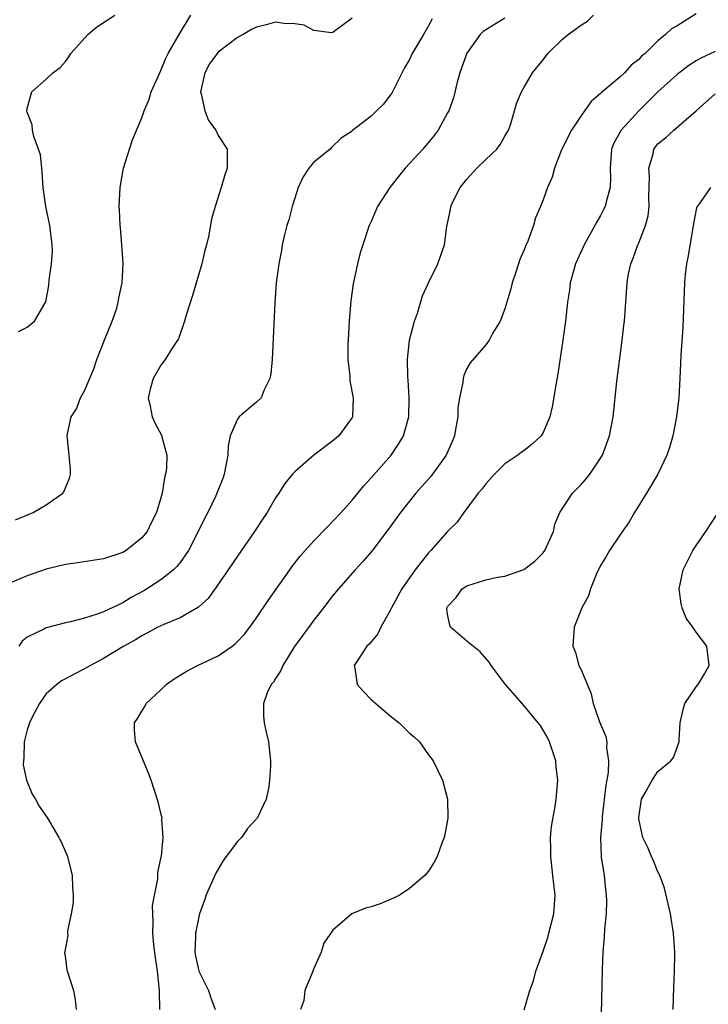
# Model space of a CAD drawing. Units: inches. Extents: x 2514000 to 2517000, y 1533000 to 1536000.
# Drawn here: x 2514420 to 2514492, y 1533928 to 1534031 of the extents above; entities that cross this region are included whole.
import ezdxf

# ---------------------------------------------------------------- set-up
doc = ezdxf.new("R2010")
doc.units = ezdxf.units.IN
doc.header["$MEASUREMENT"] = 0
doc.layers.add('LD25141533_2ft', color=151, linetype='Continuous')

msp = doc.modelspace()

# ---------------------------------------------------------------- linework, layer by layer
at = {"layer": 'LD25141533_2ft'}
for points, elevation in [([(2514455, 1534030.71), (2514453, 1534029.2), (2514452.84, 1534029.16), (2514451, 1534029.4), (2514449.98, 1534029.98), (2514449, 1534030.1), (2514447.86, 1534030.14), (2514447, 1534030.27), (2514446, 1534030), (2514445, 1534029.76), (2514444.48, 1534029.52), (2514443.59, 1534029), (2514443, 1534028.68), (2514441, 1534027.15), (2514440.87, 1534027), (2514440.09, 1534025.91), (2514439.6, 1534025), (2514439.14, 1534023), (2514439.2, 1534022.8), (2514439.59, 1534021), (2514439.98, 1534019.98), (2514440.74, 1534019), (2514441, 1534018.44), (2514441.92, 1534017), (2514441.93, 1534015), (2514441.69, 1534014.31), (2514441.3, 1534013), (2514440.67, 1534011), (2514440.29, 1534009.71), (2514440, 1534008), (2514439.77, 1534007), (2514439.61, 1534006.39), (2514439.29, 1534005), (2514438.31, 1534001.69), (2514437.63, 1533999.63), (2514437.47, 1533999), (2514436.83, 1533997.17), (2514436.73, 1533997), (2514436.18, 1533996.18), (2514435.45, 1533995), (2514435.26, 1533994.74), (2514435, 1533994.41), (2514434.2, 1533993), (2514433.89, 1533991.89), (2514433.67, 1533991), (2514433.89, 1533990.11), (2514434.09, 1533989), (2514434.37, 1533988.38), (2514435.09, 1533987), (2514435.11, 1533986.89), (2514435.6, 1533985), (2514435.59, 1533983.59), (2514435.49, 1533983), (2514435.37, 1533982.63), (2514435.12, 1533981), (2514435, 1533980.52), (2514434.53, 1533979), (2514434.01, 1533977.99), (2514433.56, 1533977), (2514433, 1533976.33), (2514431.36, 1533975), (2514431, 1533974.79), (2514429, 1533974.13), (2514426.27, 1533973.73), (2514425, 1533973.55), (2514423, 1533973.07), (2514421, 1533972.38), (2514419, 1533971.52)], 6688), ([(2514419.77, 1533978.23), (2514421.62, 1533979), (2514423, 1533979.78), (2514424.74, 1533981), (2514424.84, 1533981.16), (2514425.43, 1533982.57), (2514425.53, 1533983), (2514425.52, 1533983.52), (2514425.41, 1533985), (2514425.18, 1533987), (2514425.21, 1533987.21), (2514425.61, 1533989), (2514426.15, 1533989.85), (2514426.6, 1533991), (2514427, 1533991.71), (2514427.97, 1533994.03), (2514428.31, 1533995), (2514429, 1533996.78), (2514429.89, 1533999), (2514430.37, 1534000.37), (2514430.54, 1534001), (2514430.58, 1534001.42), (2514430.94, 1534003), (2514431.04, 1534005), (2514430.92, 1534007), (2514430.77, 1534008.77), (2514430.74, 1534009), (2514430.67, 1534010.67), (2514430.64, 1534011), (2514430.72, 1534013), (2514431.08, 1534015), (2514431.7, 1534017), (2514432.03, 1534017.97), (2514433, 1534020.28), (2514433.26, 1534021), (2514433.78, 1534022.22), (2514433.99, 1534023), (2514434.88, 1534025), (2514435, 1534025.21), (2514435.5, 1534026.5), (2514435.77, 1534027), (2514436.9, 1534029), (2514438.13, 1534031)], 6686), ([(2514420.09, 1533997.91), (2514421, 1533998.39), (2514421.78, 1533999), (2514422.86, 1534000.86), (2514422.97, 1534001.03), (2514423.27, 1534002.73), (2514423.3, 1534003.3), (2514423.56, 1534005), (2514423.64, 1534006.36), (2514423.63, 1534007), (2514423.37, 1534009), (2514422.96, 1534011), (2514422.69, 1534013), (2514422.59, 1534014.59), (2514422.53, 1534015), (2514422.39, 1534016.39), (2514422.2, 1534017), (2514421.69, 1534018.31), (2514421.55, 1534019), (2514421.53, 1534019.53), (2514421, 1534020.86), (2514420.97, 1534021), (2514421, 1534021.24), (2514421.5, 1534023), (2514423, 1534024.31), (2514423.7, 1534025), (2514424.46, 1534025.54), (2514425, 1534026.16), (2514425.36, 1534026.64), (2514425.58, 1534027), (2514427.34, 1534029), (2514428.25, 1534029.75), (2514430.19, 1534031)], 6684), ([(2514463.38, 1534030.62), (2514463, 1534029.91), (2514462.46, 1534029), (2514461.3, 1534027), (2514461, 1534026.38), (2514460.5, 1534025.5), (2514459.15, 1534022.85), (2514459, 1534022.63), (2514458.29, 1534021.71), (2514457.55, 1534021), (2514457, 1534020.44), (2514455.06, 1534018.94), (2514455, 1534018.88), (2514453.86, 1534018.14), (2514452.84, 1534017.16), (2514452.71, 1534017), (2514451, 1534015.63), (2514450.48, 1534015), (2514449.88, 1534014.12), (2514449.37, 1534013), (2514449, 1534011.88), (2514448.74, 1534011), (2514448.38, 1534009.62), (2514448.19, 1534009), (2514447.9, 1534007.9), (2514447.7, 1534007), (2514447.62, 1534006.38), (2514447.32, 1534005), (2514447.07, 1534003), (2514446.92, 1534000.92), (2514446.64, 1533995), (2514446.5, 1533993.5), (2514446.41, 1533993), (2514445.81, 1533991.81), (2514445.49, 1533991), (2514445, 1533990.54), (2514444.16, 1533989.84), (2514443.2, 1533989), (2514443, 1533988.76), (2514442.26, 1533987), (2514442.03, 1533985.97), (2514442, 1533985), (2514441.62, 1533983), (2514441.46, 1533982.54), (2514440.85, 1533981), (2514440.73, 1533980.73), (2514439.9, 1533979), (2514439.59, 1533978.42), (2514438.91, 1533977), (2514437.87, 1533975), (2514437, 1533973.77), (2514436.66, 1533973.34), (2514436.31, 1533973), (2514435, 1533971.95), (2514433.2, 1533970.8), (2514431.9, 1533970.1), (2514431, 1533969.55), (2514429, 1533968.59), (2514428.34, 1533968.34), (2514427, 1533967.92), (2514425.54, 1533967.54), (2514425, 1533967.43), (2514423, 1533966.92), (2514422.81, 1533966.81), (2514421, 1533965.95), (2514420.47, 1533965.53), (2514420.12, 1533965)], 6690), ([(2514471, 1534030.69), (2514468.7, 1534029.29), (2514468.4, 1534029), (2514467, 1534027.05), (2514466.29, 1534025), (2514466.01, 1534024.01), (2514465.62, 1534022.38), (2514465.11, 1534021), (2514465, 1534020.79), (2514464.01, 1534019), (2514463.59, 1534018.41), (2514462.39, 1534017), (2514460.56, 1534015), (2514459.85, 1534014.15), (2514458.94, 1534013), (2514457.67, 1534011), (2514457, 1534009.44), (2514456.79, 1534009), (2514456.11, 1534007), (2514455.84, 1534006.16), (2514455.55, 1534005), (2514455.1, 1534002.9), (2514454.87, 1534001.13), (2514454.69, 1533999), (2514454.58, 1533997), (2514454.57, 1533996.57), (2514454.56, 1533995), (2514454.75, 1533993.25), (2514454.77, 1533992.77), (2514455.12, 1533991), (2514455.03, 1533989), (2514455, 1533988.94), (2514453.6, 1533987), (2514453, 1533986.48), (2514451.01, 1533985), (2514449, 1533983.26), (2514448.75, 1533983), (2514447.97, 1533982.03), (2514447.34, 1533981), (2514447, 1533980.52), (2514446.13, 1533979), (2514445.66, 1533978.34), (2514444.8, 1533977), (2514443, 1533974.42), (2514442.04, 1533973), (2514439.96, 1533970.04), (2514438.93, 1533969.07), (2514437, 1533967.98), (2514435.29, 1533967.29), (2514434.69, 1533967), (2514433.61, 1533966.39), (2514433, 1533966.09), (2514432.34, 1533965.66), (2514431.13, 1533965), (2514429, 1533963.7), (2514427.63, 1533963), (2514427.24, 1533962.76), (2514427, 1533962.63), (2514425.91, 1533962.09), (2514425, 1533961.59), (2514424.61, 1533961.39), (2514424.09, 1533961), (2514423, 1533960.02), (2514422.31, 1533959), (2514421.5, 1533957.5), (2514421.24, 1533957), (2514421, 1533956.26), (2514420.69, 1533955), (2514420.66, 1533953.34), (2514420.61, 1533953), (2514420.6, 1533952.6), (2514420.95, 1533951), (2514421.54, 1533949.54), (2514421.86, 1533949), (2514422.27, 1533948.27), (2514423.14, 1533947), (2514424.33, 1533945), (2514424.55, 1533944.55), (2514425, 1533943.5), (2514425.16, 1533943.16), (2514425.22, 1533943), (2514425.71, 1533941), (2514425.76, 1533939.76), (2514425.82, 1533939), (2514425.81, 1533938.19), (2514425.62, 1533937), (2514425.24, 1533935.24), (2514425.23, 1533935), (2514425.26, 1533934.74), (2514424.94, 1533933.06), (2514424.92, 1533933), (2514424.92, 1533932.92), (2514425, 1533932.35), (2514425.14, 1533931.14), (2514425.85, 1533929), (2514426.02, 1533928.02), (2514426.13, 1533927)], 6692), ([(2514434.9, 1533927), (2514434.84, 1533928.84), (2514434.84, 1533929), (2514434.63, 1533931), (2514434.42, 1533932.42), (2514434.25, 1533933.75), (2514434.14, 1533935), (2514434.2, 1533936.2), (2514434.14, 1533937), (2514434.13, 1533937.87), (2514434.68, 1533940.68), (2514434.67, 1533941.33), (2514435, 1533942.8), (2514435.02, 1533942.98), (2514435.05, 1533943.05), (2514435.23, 1533945), (2514435.11, 1533946.89), (2514435.12, 1533947), (2514435, 1533947.54), (2514434.71, 1533948.71), (2514433.97, 1533951), (2514433.71, 1533951.71), (2514432.34, 1533955), (2514432.24, 1533956.24), (2514432.23, 1533957), (2514432.55, 1533957.45), (2514433, 1533958.22), (2514433.31, 1533958.69), (2514433.44, 1533959), (2514435, 1533960.45), (2514435.53, 1533961), (2514436.4, 1533961.6), (2514437.63, 1533962.37), (2514438.82, 1533963), (2514441, 1533964.01), (2514442.44, 1533965), (2514442.76, 1533965.24), (2514443, 1533965.49), (2514443.73, 1533966.27), (2514444.3, 1533967), (2514445, 1533967.98), (2514446.22, 1533969.78), (2514448.49, 1533973), (2514448.7, 1533973.3), (2514449.58, 1533974.42), (2514450.08, 1533975), (2514451, 1533976.01), (2514452.46, 1533977.54), (2514453, 1533978.07), (2514453.86, 1533979), (2514455, 1533980.28), (2514456.22, 1533981.78), (2514457, 1533982.61), (2514459.08, 1533985), (2514459.87, 1533986.13), (2514460.37, 1533987), (2514460.94, 1533989), (2514460.98, 1533991), (2514460.87, 1533992.87), (2514460.84, 1533993.16), (2514460.81, 1533995), (2514461.02, 1533997), (2514461.52, 1533999), (2514461.83, 1533999.83), (2514462.36, 1534001.64), (2514463, 1534003.03), (2514463.99, 1534005), (2514464.68, 1534007), (2514464.9, 1534008.9), (2514465.3, 1534010.7), (2514465.32, 1534011), (2514465.61, 1534011.61), (2514466.31, 1534013), (2514467, 1534013.85), (2514468.06, 1534015), (2514469, 1534015.92), (2514470.13, 1534017), (2514470.51, 1534017.49), (2514471, 1534018.34), (2514471.36, 1534019), (2514471.56, 1534019.56), (2514472.01, 1534021), (2514472.21, 1534021.79), (2514472.73, 1534023), (2514473, 1534023.49), (2514473.89, 1534025), (2514475, 1534026.36), (2514475.48, 1534027), (2514477, 1534028.5), (2514477.6, 1534029), (2514479, 1534030), (2514479.62, 1534030.38), (2514480.27, 1534031)], 6694), ([(2514491, 1534031.14), (2514489, 1534029.9), (2514488.42, 1534029.58), (2514487.8, 1534029), (2514487, 1534028.33), (2514485.65, 1534027), (2514485.29, 1534026.71), (2514485, 1534026.37), (2514484.21, 1534025.79), (2514483.5, 1534025), (2514483, 1534024.54), (2514481.09, 1534022.91), (2514481, 1534022.81), (2514480.01, 1534021.99), (2514479, 1534020.57), (2514477.95, 1534019), (2514476.92, 1534016.92), (2514476.17, 1534015), (2514475.93, 1534014.07), (2514475.45, 1534013), (2514475, 1534011.69), (2514474.73, 1534011), (2514474.2, 1534009.8), (2514473.98, 1534009), (2514473.38, 1534007.38), (2514473.14, 1534006.86), (2514473, 1534006.48), (2514472.54, 1534005.46), (2514472.41, 1534005), (2514472.12, 1534004.12), (2514471.74, 1534003), (2514471.6, 1534002.4), (2514471.19, 1534001), (2514471, 1534000.28), (2514470.49, 1533999), (2514469.71, 1533997.71), (2514469.34, 1533997), (2514469, 1533996.54), (2514467.37, 1533994.63), (2514467, 1533994.04), (2514466.69, 1533993.31), (2514466.61, 1533993), (2514466.58, 1533992.58), (2514466.24, 1533991), (2514466.08, 1533989.92), (2514466.05, 1533989), (2514465.87, 1533987.87), (2514465.71, 1533987), (2514465.51, 1533986.49), (2514464.86, 1533985), (2514463.42, 1533983), (2514463.23, 1533982.77), (2514461.68, 1533981), (2514461, 1533980.19), (2514460.05, 1533979), (2514458.78, 1533977.22), (2514457.06, 1533974.94), (2514456.13, 1533973.87), (2514455.32, 1533973), (2514453.58, 1533971), (2514453, 1533970.29), (2514452.02, 1533969), (2514451, 1533967.74), (2514449.83, 1533966.17), (2514448.98, 1533964.98), (2514447.74, 1533963), (2514447.55, 1533962.45), (2514447, 1533961.62), (2514446.77, 1533961.23), (2514446.54, 1533961), (2514446.13, 1533960.13), (2514445.73, 1533959), (2514445.73, 1533957.73), (2514445.81, 1533957), (2514446.01, 1533956.01), (2514446.25, 1533955), (2514446.46, 1533953), (2514446.45, 1533952.45), (2514446.37, 1533951), (2514446.29, 1533950.29), (2514446.01, 1533949), (2514445.07, 1533947), (2514444.07, 1533945.93), (2514443.42, 1533945), (2514443, 1533944.58), (2514441.82, 1533943), (2514441.49, 1533942.51), (2514440.74, 1533941.26), (2514439.75, 1533939), (2514439.57, 1533938.43), (2514439.04, 1533937), (2514439, 1533936.86), (2514438.6, 1533935), (2514438.6, 1533934.6), (2514438.54, 1533933), (2514438.61, 1533932.61), (2514438.98, 1533931), (2514439.96, 1533929), (2514440.21, 1533928.21), (2514440.68, 1533927)], 6696), ([(2514493, 1534027.22), (2514491.48, 1534026.52), (2514491, 1534026.24), (2514490.25, 1534025.75), (2514489, 1534024.82), (2514487, 1534023), (2514485, 1534021), (2514483.14, 1534019), (2514482.38, 1534017.62), (2514482.13, 1534017), (2514482, 1534015), (2514482.05, 1534013.95), (2514482.01, 1534013), (2514481.61, 1534011.61), (2514481.48, 1534011), (2514481.32, 1534010.68), (2514481, 1534010.07), (2514480.61, 1534009.39), (2514480.41, 1534009), (2514479.29, 1534007), (2514478.38, 1534005), (2514478.12, 1534004.12), (2514477.83, 1534003), (2514477.74, 1534002.26), (2514477.55, 1534001), (2514477.32, 1533999), (2514477.05, 1533997), (2514476.52, 1533993.48), (2514476.31, 1533992.31), (2514475.94, 1533990.06), (2514475.68, 1533989), (2514475, 1533987.37), (2514474.77, 1533987), (2514473.86, 1533986.14), (2514473, 1533985.49), (2514472.71, 1533985.29), (2514472.36, 1533985), (2514471, 1533984.08), (2514469.89, 1533983), (2514469, 1533982), (2514468.58, 1533981.42), (2514468.19, 1533981), (2514466.69, 1533979), (2514466.01, 1533977.99), (2514465, 1533977), (2514463.23, 1533975), (2514463, 1533974.77), (2514461.61, 1533973), (2514461, 1533972.16), (2514460.2, 1533971), (2514459.12, 1533969), (2514459, 1533968.72), (2514458, 1533967), (2514457.7, 1533966.3), (2514457, 1533965.47), (2514456.79, 1533965.21), (2514456.56, 1533965), (2514455.62, 1533963.62), (2514455.23, 1533963), (2514455.3, 1533962.7), (2514455.53, 1533961), (2514456.22, 1533960.22), (2514457, 1533959.44), (2514457.48, 1533959), (2514459, 1533957.72), (2514459.93, 1533957), (2514461, 1533955.92), (2514461.51, 1533955.51), (2514462.05, 1533955), (2514463, 1533953.65), (2514463.5, 1533953), (2514464.46, 1533951), (2514465, 1533949), (2514465.03, 1533947), (2514464.71, 1533945.29), (2514464.63, 1533945), (2514464.39, 1533944.39), (2514463.89, 1533943), (2514463.59, 1533942.41), (2514463, 1533941.47), (2514462.61, 1533941), (2514461, 1533939.64), (2514460.03, 1533939), (2514459.35, 1533938.65), (2514457.94, 1533938.06), (2514457, 1533937.75), (2514456.41, 1533937.59), (2514454.99, 1533937.01), (2514453, 1533935.31), (2514452.06, 1533933.94), (2514451.75, 1533933), (2514451, 1533931.27), (2514450.83, 1533930.83), (2514450.04, 1533929), (2514449.95, 1533927.95), (2514449.61, 1533927)], 6698), ([(2514473, 1533926.97), (2514473.61, 1533929), (2514473.99, 1533930.01), (2514474.24, 1533931), (2514475, 1533933.09), (2514475.47, 1533934.53), (2514475.6, 1533935), (2514476.1, 1533937), (2514476.24, 1533939), (2514476.1, 1533940.1), (2514476.02, 1533941), (2514475.79, 1533943), (2514475.8, 1533943.8), (2514475.77, 1533945), (2514475.86, 1533946.14), (2514476.25, 1533948.25), (2514476.35, 1533949), (2514476.52, 1533951), (2514476.35, 1533952.35), (2514476.31, 1533953), (2514475.65, 1533955), (2514475.45, 1533955.45), (2514474.7, 1533956.7), (2514474.47, 1533957), (2514473, 1533958.78), (2514472.78, 1533959), (2514471.06, 1533961), (2514469.55, 1533963), (2514469.34, 1533963.34), (2514468.4, 1533964.4), (2514467, 1533965.54), (2514465.31, 1533967), (2514465.22, 1533967.22), (2514465, 1533968.35), (2514464.91, 1533968.91), (2514464.92, 1533969), (2514465, 1533969.14), (2514465.89, 1533970.11), (2514466.51, 1533971), (2514467, 1533971.32), (2514469, 1533971.95), (2514470.21, 1533972.21), (2514471, 1533972.33), (2514472.98, 1533973.02), (2514474.11, 1533973.89), (2514475, 1533974.77), (2514475.17, 1533975), (2514476.06, 1533977), (2514476.23, 1533977.77), (2514476.74, 1533979), (2514478.05, 1533981), (2514479, 1533981.94), (2514479.49, 1533982.51), (2514479.88, 1533983), (2514481, 1533984.67), (2514481.2, 1533985), (2514481.95, 1533987), (2514482.33, 1533989), (2514482.71, 1533992.71), (2514483.27, 1533997), (2514483.45, 1533998.55), (2514483.5, 1533999), (2514483.77, 1534003), (2514483.94, 1534003.94), (2514484.15, 1534005), (2514484.4, 1534005.6), (2514484.91, 1534007), (2514485, 1534007.19), (2514485.69, 1534009), (2514485.98, 1534010.02), (2514486.07, 1534011), (2514486.05, 1534012.05), (2514486.12, 1534014.12), (2514486.04, 1534015), (2514486.5, 1534016.5), (2514486.59, 1534017), (2514486.76, 1534017.24), (2514487, 1534017.56), (2514487.81, 1534018.19), (2514488.66, 1534019), (2514491, 1534021), (2514493, 1534022.8)], 6700), ([(2514492.51, 1534013), (2514491.42, 1534011.42), (2514491.1, 1534011), (2514491.06, 1534010.94), (2514491, 1534010.67), (2514490.68, 1534009), (2514490.17, 1534005.83), (2514489.99, 1534005), (2514489.86, 1534003.86), (2514489.78, 1534003), (2514489.62, 1533998.38), (2514489.41, 1533995.41), (2514489.31, 1533993), (2514489.2, 1533991), (2514488.96, 1533989), (2514488.55, 1533987), (2514488.2, 1533985.8), (2514487.93, 1533985), (2514486.98, 1533983), (2514485.79, 1533981), (2514484.54, 1533979), (2514483.98, 1533978.02), (2514483, 1533976.62), (2514481.94, 1533975), (2514481.6, 1533974.4), (2514481, 1533973.46), (2514480.57, 1533972.57), (2514479.94, 1533971), (2514479.74, 1533970.26), (2514479.04, 1533969), (2514478.24, 1533967), (2514478.11, 1533965), (2514478.36, 1533964.36), (2514478.74, 1533963), (2514479, 1533962.45), (2514480.01, 1533960.01), (2514480.24, 1533959), (2514480.9, 1533957.1), (2514481.55, 1533955.55), (2514481.66, 1533955), (2514481.62, 1533954.38), (2514481.84, 1533953), (2514481.79, 1533951.79), (2514481.55, 1533950.45), (2514481.17, 1533947.17), (2514481.16, 1533946.84), (2514481, 1533945), (2514481.05, 1533943.05), (2514481.08, 1533942.92), (2514481.36, 1533941), (2514481.51, 1533939.51), (2514481.6, 1533939), (2514481.63, 1533938.37), (2514481.58, 1533937), (2514481.4, 1533935.4), (2514481.39, 1533934.61), (2514481.23, 1533933), (2514481.15, 1533931.15), (2514481.03, 1533925)], 6702), ([(2514488.6, 1533927), (2514488.66, 1533929.34), (2514488.73, 1533931), (2514488.76, 1533932.76), (2514488.76, 1533933), (2514488.63, 1533935), (2514488.31, 1533937), (2514487.68, 1533939.68), (2514487.2, 1533941), (2514487, 1533941.41), (2514486.55, 1533942.55), (2514486.33, 1533943), (2514485.94, 1533943.94), (2514485.41, 1533945), (2514485, 1533946.94), (2514485, 1533947.08), (2514485.29, 1533949), (2514485.68, 1533949.68), (2514486.39, 1533951), (2514487, 1533951.88), (2514488.35, 1533953), (2514488.63, 1533953.37), (2514489, 1533954.42), (2514489.17, 1533954.83), (2514489.21, 1533955), (2514489.21, 1533955.21), (2514489.33, 1533957), (2514489.63, 1533958.37), (2514489.83, 1533959), (2514491, 1533960.74), (2514491.21, 1533961), (2514491.88, 1533962.12), (2514492.38, 1533963), (2514492.12, 1533965), (2514491, 1533966.47), (2514490.65, 1533967), (2514489.95, 1533967.95), (2514489.53, 1533969), (2514489.42, 1533969.42), (2514489.21, 1533971), (2514489.65, 1533973), (2514490.66, 1533975), (2514491, 1533975.53), (2514492.02, 1533977), (2514493.2, 1533978.8)], 6704)]:
    msp.add_lwpolyline(points, dxfattribs=dict(at, elevation=elevation))

doc.saveas('drawing.dxf')
